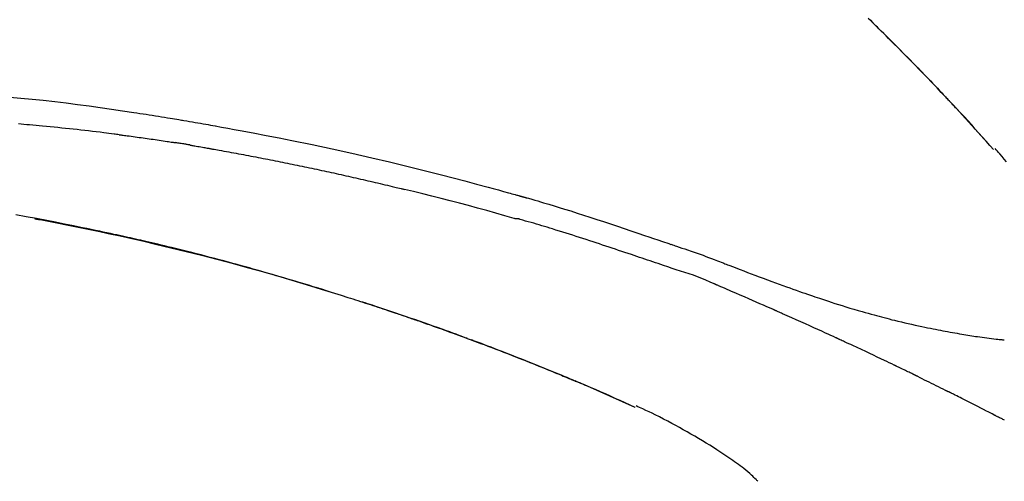
# Model space of a CAD drawing. Extents: x 163 to 26285, y 210 to 8610.
# Drawn here: x 6774 to 6841, y 3089 to 3120 of the extents above; entities that cross this region are included whole.
import ezdxf

# ---------------------------------------------------------------- set-up
doc = ezdxf.new("R2010")
doc.units = 0
doc.header["$LTSCALE"] = 50
doc.header["$MEASUREMENT"] = 0
doc.layers.get('0').update_dxf_attribs({"linetype": 'CONTINUOUS'})
doc.layers.add('150-機器', color=8, linetype='CONTINUOUS')
doc.layers.add('166-寸法B', color=11, linetype='CONTINUOUS')
doc.styles.add('KH001', font='txt')
doc.dimstyles.new('KH1xx030', dxfattribs={"dimscale": 30, "dimtxt": 2, "dimasz": 0.6, "dimexe": 0.3, "dimexo": 1.2, "dimgap": 0.5, "dimtad": 3, "dimdec": 1, "dimdsep": 46, "dimlunit": 6, "dimtxsty": 'KH001', "dimblk": 'DOT', "dimcen": 1, "dimdle": 1, "dimclrd": 256, "dimclre": 256, "dimclrt": 256, "dimadec": 0, "dimazin": 0, "dimtfac": 1, "dimtdec": 1, "dimtix": 1, "dimtmove": 2, "dimatfit": 3, "dimldrblk": 'CLOSEDBLANK', "dimfxl": 1, "dimtolj": 1, "dimtzin": 0, "dimlwd": -1, "dimlwe": -1, "dimarcsym": 0})

# ---------------------------------------------------------------- blocks, each defined once
blk = doc.blocks.new('_Dot')
at = {"color": 0, "linetype": 'ByBlock', "lineweight": -2}
blk.add_line((-0.5, 0), (-1, 0), dxfattribs=at)
at = {"color": 0, "linetype": 'ByBlock', "const_width": 0.5}
blk.add_lwpolyline([(-0.25, 0, 1), (0.25, 0, 1)], format="xyb", close=True, dxfattribs=at)
blk = doc.blocks.new('*D190')
at = {"layer": '166-寸法B', "transparency": 16777216}
for p, q in [((6289.158, 2940.579), (6289.158, 3322.774)), ((6939.158, 2940.579), (6939.158, 3322.774)), ((6307.158, 3313.774), (6921.158, 3313.774))]:
    blk.add_line(p, q, dxfattribs=at)
at = {"layer": '166-寸法B', "transparency": 16777216, "xscale": 18, "yscale": 18, "zscale": 18, "rotation": 180}
blk.add_blockref('_Dot', (6289.158, 3313.774), dxfattribs=at)
at = {"layer": '166-寸法B', "transparency": 16777216, "xscale": 18, "yscale": 18, "zscale": 18}
blk.add_blockref('_Dot', (6939.158, 3313.774), dxfattribs=at)
at = {"layer": '166-寸法B', "transparency": 16777216, "insert": (6614.158, 3358.774), "char_height": 60, "attachment_point": 5, "style": 'KH001'}
blk.add_mtext('\\A1;650', dxfattribs=at)
blk = doc.blocks.new('_ClosedBlank')
at = {"color": 0, "linetype": 'ByBlock', "lineweight": -2}
for p, q in [((-1, 0.1667), (0, 0)), ((-1, 0.1667), (-1, -0.1667)), ((0, 0), (-1, -0.1667))]:
    blk.add_line(p, q, dxfattribs=at)
blk = doc.blocks.new('*D192')
at = {"layer": '166-寸法B', "transparency": 16777216}
for p, q in [((6289.158, 2940.579), (6289.158, 3187.774)), ((6936.158, 2940.579), (6936.158, 3187.774)), ((6918.158, 3178.774), (6307.158, 3178.774))]:
    blk.add_line(p, q, dxfattribs=at)
at = {"layer": '166-寸法B', "transparency": 16777216, "xscale": 18, "yscale": 18, "zscale": 18, "rotation": 180}
blk.add_blockref('_Dot', (6289.158, 3178.774), dxfattribs=at)
at = {"layer": '166-寸法B', "transparency": 16777216, "xscale": 18, "yscale": 18, "zscale": 18}
blk.add_blockref('_Dot', (6936.158, 3178.774), dxfattribs=at)
at = {"layer": '166-寸法B', "transparency": 16777216, "insert": (6612.658, 3223.774), "char_height": 60, "attachment_point": 5, "style": 'KH001'}
blk.add_mtext('\\A1;647', dxfattribs=at)

msp = doc.modelspace()

# ---------------------------------------------------------------- linework, layer by layer
at = {"layer": '150-機器', "color": 13, "linetype": 'Continuous'}
for p, q in [((6840.178, 3111.371), (6840.175, 3111.374)), ((6840.55, 3098.479), (6840.549, 3098.479)), ((6815.934, 3093.898), (6815.93, 3093.9))]:
    msp.add_line(p, q, dxfattribs=at)
for points in [[(6831.697, 3120.266), (6831.849, 3120.117), (6832.028, 3119.942), (6832.206, 3119.767), (6832.384, 3119.591), (6832.562, 3119.415), (6832.764, 3119.215), (6832.966, 3119.014), (6833.168, 3118.813), (6833.369, 3118.612), (6833.57, 3118.411), (6833.77, 3118.21), (6833.969, 3118.008), (6834.169, 3117.806), (6834.353, 3117.619), (6834.536, 3117.431), (6834.72, 3117.244), (6834.903, 3117.056), (6835.056, 3116.898), (6835.209, 3116.74), (6835.362, 3116.582), (6835.515, 3116.424), (6835.648, 3116.285), (6835.781, 3116.147), (6835.914, 3116.008), (6836.047, 3115.869), (6836.161, 3115.751), (6836.274, 3115.632), (6836.387, 3115.512), (6836.501, 3115.393), (6836.595, 3115.294), (6836.689, 3115.195), (6836.782, 3115.096), (6836.876, 3114.996), (6836.932, 3114.937), (6836.988, 3114.877), (6837.044, 3114.818), (6837.1, 3114.758), (6837.125, 3114.732), (6837.15, 3114.705), (6837.175, 3114.679), (6837.2, 3114.652)], [(6837.208, 3114.644), (6837.137, 3114.719), (6837.067, 3114.793), (6836.996, 3114.868), (6836.926, 3114.943), (6836.786, 3115.091), (6836.647, 3115.239), (6836.507, 3115.388), (6836.368, 3115.535), (6836.159, 3115.755), (6835.95, 3115.973), (6835.741, 3116.191), (6835.531, 3116.408), (6835.325, 3116.622), (6835.119, 3116.834), (6834.912, 3117.047), (6834.705, 3117.259), (6834.502, 3117.466), (6834.299, 3117.674), (6834.095, 3117.88), (6833.891, 3118.087), (6833.691, 3118.289), (6833.49, 3118.49), (6833.29, 3118.692), (6833.089, 3118.893), (6832.923, 3119.057), (6832.757, 3119.222), (6832.591, 3119.387), (6832.425, 3119.551), (6832.326, 3119.648), (6832.227, 3119.745), (6832.128, 3119.843), (6832.029, 3119.94), (6831.996, 3119.972), (6831.963, 3120.005), (6831.93, 3120.037), (6831.897, 3120.069)], [(6773.608, 3114.922), (6774.363, 3114.852), (6775.119, 3114.779), (6775.874, 3114.701), (6776.651, 3114.615), (6777.428, 3114.523), (6778.205, 3114.425), (6778.98, 3114.321), (6779.736, 3114.215), (6780.492, 3114.104), (6781.247, 3113.991), (6782.001, 3113.877), (6782.21, 3113.845), (6782.419, 3113.814), (6782.628, 3113.782), (6782.837, 3113.75), (6783.047, 3113.717), (6783.256, 3113.685), (6783.465, 3113.652), (6783.674, 3113.618), (6783.874, 3113.586), (6784.075, 3113.554), (6784.275, 3113.521), (6784.475, 3113.489), (6784.619, 3113.465), (6784.762, 3113.441), (6784.906, 3113.417), (6785.05, 3113.393), (6785.137, 3113.378), (6785.223, 3113.363), (6785.31, 3113.348), (6785.397, 3113.334), (6785.588, 3113.301), (6785.778, 3113.269), (6785.969, 3113.237), (6786.159, 3113.204), (6786.337, 3113.173), (6786.514, 3113.142), (6786.692, 3113.111), (6786.869, 3113.08), (6787.033, 3113.05), (6787.198, 3113.02), (6787.362, 3112.991), (6787.526, 3112.961)], [(6837.765, 3114.045), (6837.718, 3114.096), (6837.671, 3114.148), (6837.623, 3114.199), (6837.576, 3114.25), (6837.528, 3114.301), (6837.481, 3114.352), (6837.433, 3114.403), (6837.386, 3114.454), (6837.338, 3114.505), (6837.29, 3114.556), (6837.243, 3114.607), (6837.195, 3114.658)], [(6840.178, 3111.371), (6839.934, 3111.648), (6839.689, 3111.924), (6839.445, 3112.201), (6839.2, 3112.477), (6838.954, 3112.753), (6838.708, 3113.028), (6838.46, 3113.302), (6838.211, 3113.575), (6837.96, 3113.846), (6837.707, 3114.115), (6837.454, 3114.384), (6837.2, 3114.652)], [(6837.2, 3114.652), (6837.202, 3114.65), (6837.204, 3114.648), (6837.206, 3114.646), (6837.208, 3114.644)], [(6840.175, 3111.374), (6839.547, 3112.07), (6838.918, 3112.766), (6838.29, 3113.461), (6837.662, 3114.157)], [(6781.012, 3112.372), (6780.926, 3112.383), (6780.839, 3112.394), (6780.753, 3112.405), (6780.667, 3112.416), (6780.494, 3112.438), (6780.322, 3112.46), (6780.149, 3112.482), (6779.977, 3112.503), (6779.718, 3112.535), (6779.459, 3112.565), (6779.2, 3112.595), (6778.941, 3112.625), (6778.682, 3112.654), (6778.423, 3112.684), (6778.165, 3112.712), (6777.905, 3112.74), (6777.646, 3112.768), (6777.387, 3112.795), (6777.128, 3112.822), (6776.869, 3112.849), (6776.61, 3112.875), (6776.351, 3112.9), (6776.092, 3112.925), (6775.833, 3112.95), (6775.611, 3112.971), (6775.388, 3112.991), (6775.166, 3113.011), (6774.943, 3113.031), (6774.758, 3113.047), (6774.572, 3113.063), (6774.387, 3113.079), (6774.201, 3113.095)], [(6787.519, 3112.96), (6787.942, 3112.884), (6788.365, 3112.809), (6788.788, 3112.732), (6789.211, 3112.655), (6790.086, 3112.493), (6790.961, 3112.327), (6791.836, 3112.157), (6792.709, 3111.983), (6794.065, 3111.705), (6795.419, 3111.415), (6796.77, 3111.116), (6798.12, 3110.808), (6799.3, 3110.531), (6800.479, 3110.247), (6801.656, 3109.955), (6802.832, 3109.656), (6803.622, 3109.451), (6804.412, 3109.242), (6805.201, 3109.03), (6805.99, 3108.816), (6806.334, 3108.722), (6806.678, 3108.627), (6807.023, 3108.532), (6807.367, 3108.437), (6807.478, 3108.406), (6807.589, 3108.375), (6807.7, 3108.344), (6807.812, 3108.313), (6807.868, 3108.298), (6807.923, 3108.282), (6807.979, 3108.266), (6808.035, 3108.251), (6808.061, 3108.243), (6808.087, 3108.236), (6808.113, 3108.229), (6808.139, 3108.222), (6808.15, 3108.218), (6808.161, 3108.215), (6808.172, 3108.212), (6808.183, 3108.209), (6808.186, 3108.208), (6808.19, 3108.207), (6808.193, 3108.206), (6808.197, 3108.205), (6808.198, 3108.205), (6808.2, 3108.204), (6808.202, 3108.204), (6808.203, 3108.203), (6808.207, 3108.202), (6808.211, 3108.201), (6808.215, 3108.2), (6808.218, 3108.199), (6808.243, 3108.192), (6808.267, 3108.186), (6808.292, 3108.179), (6808.317, 3108.172), (6808.347, 3108.163), (6808.378, 3108.155), (6808.408, 3108.146), (6808.439, 3108.138), (6808.469, 3108.129), (6808.5, 3108.121), (6808.531, 3108.112), (6808.562, 3108.103), (6808.571, 3108.101), (6808.58, 3108.098), (6808.59, 3108.096), (6808.599, 3108.093), (6808.6, 3108.093), (6808.601, 3108.092), (6808.602, 3108.092), (6808.604, 3108.092), (6808.605, 3108.091), (6808.606, 3108.091), (6808.607, 3108.091), (6808.608, 3108.09), (6808.609, 3108.09), (6808.61, 3108.09), (6808.611, 3108.089), (6808.613, 3108.089), (6808.614, 3108.089), (6808.615, 3108.089), (6808.616, 3108.088), (6808.617, 3108.088), (6808.618, 3108.088), (6808.619, 3108.087), (6808.62, 3108.087), (6808.621, 3108.087), (6808.622, 3108.086), (6808.624, 3108.086), (6808.625, 3108.086), (6808.626, 3108.085), (6808.705, 3108.063), (6808.783, 3108.041), (6808.862, 3108.019), (6808.941, 3107.997), (6809.14, 3107.94), (6809.339, 3107.882), (6809.538, 3107.824), (6809.736, 3107.766), (6810.089, 3107.661), (6810.442, 3107.554), (6810.794, 3107.446), (6811.146, 3107.337), (6811.575, 3107.202), (6812.004, 3107.066), (6812.433, 3106.928), (6812.861, 3106.788), (6813.329, 3106.635), (6813.797, 3106.48), (6814.264, 3106.324), (6814.731, 3106.168), (6815.191, 3106.013), (6815.65, 3105.857), (6816.109, 3105.702), (6816.568, 3105.546), (6816.87, 3105.444), (6817.172, 3105.342), (6817.474, 3105.24), (6817.776, 3105.138), (6817.921, 3105.089), (6818.066, 3105.04), (6818.211, 3104.991), (6818.356, 3104.942)], [(6781.012, 3112.372), (6781.057, 3112.366), (6781.102, 3112.36), (6781.148, 3112.354), (6781.193, 3112.348), (6781.284, 3112.337), (6781.374, 3112.325), (6781.465, 3112.313), (6781.555, 3112.301), (6781.691, 3112.284), (6781.827, 3112.265), (6781.963, 3112.247), (6782.098, 3112.228), (6782.234, 3112.21), (6782.37, 3112.191), (6782.506, 3112.172), (6782.641, 3112.153), (6782.777, 3112.134), (6782.913, 3112.115), (6783.049, 3112.096), (6783.184, 3112.076), (6783.32, 3112.057), (6783.456, 3112.037), (6783.591, 3112.017), (6783.727, 3111.997), (6783.863, 3111.977), (6783.998, 3111.957), (6784.134, 3111.937), (6784.269, 3111.916), (6784.36, 3111.902), (6784.45, 3111.888), (6784.54, 3111.874), (6784.631, 3111.86), (6784.676, 3111.853), (6784.721, 3111.846), (6784.766, 3111.839), (6784.812, 3111.833)], [(6785.789, 3111.674), (6785.762, 3111.678), (6785.734, 3111.683), (6785.707, 3111.687), (6785.68, 3111.692), (6785.626, 3111.701), (6785.572, 3111.71), (6785.517, 3111.719), (6785.463, 3111.728), (6785.382, 3111.742), (6785.3, 3111.755), (6785.219, 3111.768), (6785.138, 3111.781), (6785.083, 3111.79), (6785.029, 3111.798), (6784.975, 3111.807), (6784.92, 3111.815), (6784.893, 3111.82), (6784.866, 3111.824), (6784.839, 3111.828), (6784.812, 3111.833)], [(6785.789, 3111.673), (6785.824, 3111.667), (6785.859, 3111.661), (6785.894, 3111.655), (6785.929, 3111.649), (6786.001, 3111.637), (6786.073, 3111.625), (6786.145, 3111.613), (6786.217, 3111.6), (6786.327, 3111.581), (6786.438, 3111.562), (6786.549, 3111.542), (6786.659, 3111.522), (6786.735, 3111.509), (6786.81, 3111.495), (6786.886, 3111.481), (6786.961, 3111.468), (6787, 3111.461), (6787.039, 3111.454), (6787.077, 3111.447), (6787.116, 3111.44)], [(6787.116, 3111.44), (6787.171, 3111.43), (6787.226, 3111.42), (6787.281, 3111.411), (6787.336, 3111.401), (6787.447, 3111.381), (6787.557, 3111.362), (6787.667, 3111.343), (6787.777, 3111.323), (6787.942, 3111.293), (6788.108, 3111.264), (6788.273, 3111.234), (6788.438, 3111.203), (6788.603, 3111.173), (6788.768, 3111.143), (6788.933, 3111.112), (6789.099, 3111.082), (6789.264, 3111.051), (6789.429, 3111.02), (6789.594, 3110.989), (6789.759, 3110.958), (6789.924, 3110.926), (6790.09, 3110.895), (6790.255, 3110.863), (6790.42, 3110.832), (6790.585, 3110.8), (6790.75, 3110.768), (6790.915, 3110.735), (6791.08, 3110.703), (6791.246, 3110.671), (6791.411, 3110.638), (6791.576, 3110.605), (6791.741, 3110.572), (6791.906, 3110.539), (6792.071, 3110.506), (6792.236, 3110.473), (6792.401, 3110.439), (6792.566, 3110.406), (6792.731, 3110.372), (6792.896, 3110.338), (6793.062, 3110.304), (6793.227, 3110.27), (6793.392, 3110.235), (6793.557, 3110.201), (6793.722, 3110.166), (6793.887, 3110.131), (6794.052, 3110.097), (6794.217, 3110.062), (6794.382, 3110.026), (6794.547, 3109.991), (6794.712, 3109.956), (6794.877, 3109.92), (6795.042, 3109.884), (6795.207, 3109.848), (6795.372, 3109.812), (6795.537, 3109.776), (6795.702, 3109.74), (6795.867, 3109.703), (6796.032, 3109.667), (6796.197, 3109.63), (6796.362, 3109.593), (6796.527, 3109.556), (6796.692, 3109.519), (6796.857, 3109.482), (6797.021, 3109.444), (6797.186, 3109.407), (6797.351, 3109.369), (6797.516, 3109.331), (6797.681, 3109.293), (6797.846, 3109.255), (6798.011, 3109.216), (6798.176, 3109.178), (6798.341, 3109.139), (6798.506, 3109.101), (6798.67, 3109.062), (6798.835, 3109.023), (6799, 3108.984), (6799.165, 3108.944), (6799.33, 3108.905), (6799.495, 3108.865), (6799.659, 3108.826), (6799.769, 3108.799), (6799.879, 3108.772), (6799.989, 3108.745), (6800.099, 3108.718), (6800.154, 3108.705), (6800.209, 3108.692), (6800.264, 3108.678), (6800.318, 3108.665)], [(6841.062, 3110.54), (6840.913, 3110.715), (6840.763, 3110.889), (6840.612, 3111.063), (6840.531, 3111.155), (6840.45, 3111.248), (6840.368, 3111.34), (6840.286, 3111.432)], [(6807.773, 3106.69), (6807.77, 3106.691), (6807.767, 3106.692), (6807.764, 3106.692), (6807.761, 3106.693), (6807.758, 3106.694), (6807.754, 3106.695), (6807.751, 3106.695), (6807.748, 3106.696), (6807.745, 3106.697), (6807.742, 3106.698), (6807.739, 3106.699), (6807.736, 3106.7), (6807.122, 3106.878), (6806.507, 3107.055), (6805.891, 3107.229), (6805.275, 3107.401), (6804.658, 3107.57), (6804.04, 3107.736), (6803.421, 3107.898), (6802.802, 3108.056), (6802.182, 3108.211), (6801.561, 3108.364), (6800.94, 3108.515), (6800.319, 3108.665)], [(6795.253, 3101.736), (6795.186, 3101.757), (6795.12, 3101.777), (6795.053, 3101.798), (6794.986, 3101.819), (6794.836, 3101.865), (6794.685, 3101.912), (6794.535, 3101.958), (6794.385, 3102.004), (6794.148, 3102.076), (6793.912, 3102.148), (6793.676, 3102.22), (6793.439, 3102.291), (6793.185, 3102.368), (6792.93, 3102.444), (6792.676, 3102.519), (6792.421, 3102.595), (6792.164, 3102.671), (6791.906, 3102.746), (6791.649, 3102.821), (6791.391, 3102.896), (6791.131, 3102.971), (6790.871, 3103.046), (6790.611, 3103.12), (6790.351, 3103.194), (6790.088, 3103.268), (6789.826, 3103.342), (6789.563, 3103.415), (6789.3, 3103.488), (6789.001, 3103.57), (6788.702, 3103.652), (6788.403, 3103.734), (6788.104, 3103.815), (6787.794, 3103.897), (6787.484, 3103.98), (6787.175, 3104.061), (6786.865, 3104.142), (6786.557, 3104.222), (6786.25, 3104.301), (6785.942, 3104.38), (6785.634, 3104.458), (6785.363, 3104.526), (6785.091, 3104.594), (6784.819, 3104.661), (6784.547, 3104.728), (6784.317, 3104.784), (6784.086, 3104.84), (6783.855, 3104.895), (6783.624, 3104.95), (6783.422, 3104.998), (6783.22, 3105.045), (6783.018, 3105.092), (6782.815, 3105.139), (6782.642, 3105.179), (6782.469, 3105.219), (6782.296, 3105.258), (6782.123, 3105.297), (6781.949, 3105.337), (6781.775, 3105.376), (6781.6, 3105.415), (6781.426, 3105.453), (6781.235, 3105.495), (6781.044, 3105.537), (6780.853, 3105.579), (6780.662, 3105.62), (6780.421, 3105.672), (6780.18, 3105.724), (6779.939, 3105.775), (6779.697, 3105.827), (6779.406, 3105.888), (6779.114, 3105.949), (6778.821, 3106.01), (6778.529, 3106.07), (6777.925, 3106.194), (6777.319, 3106.316), (6776.714, 3106.437), (6776.108, 3106.555), (6775.414, 3106.688), (6774.718, 3106.816), (6774.023, 3106.942)], [(6775.302, 3106.683), (6775.305, 3106.682), (6775.307, 3106.682), (6775.31, 3106.681), (6775.313, 3106.681), (6775.43, 3106.659), (6775.546, 3106.637), (6775.663, 3106.615), (6775.78, 3106.593), (6776.007, 3106.55), (6776.234, 3106.506), (6776.46, 3106.462), (6776.687, 3106.418), (6777.017, 3106.353), (6777.347, 3106.287), (6777.677, 3106.221), (6778.007, 3106.154), (6778.572, 3106.038), (6779.138, 3105.922), (6779.703, 3105.804), (6780.268, 3105.684), (6781.071, 3105.51), (6781.873, 3105.333), (6782.674, 3105.151), (6783.475, 3104.965), (6784.515, 3104.717), (6785.554, 3104.461), (6786.591, 3104.199), (6787.626, 3103.931), (6788.657, 3103.658), (6789.687, 3103.379), (6790.714, 3103.094), (6791.74, 3102.801), (6792.478, 3102.586), (6793.216, 3102.366), (6793.952, 3102.143), (6794.687, 3101.917), (6795.138, 3101.776), (6795.589, 3101.634), (6796.04, 3101.492), (6796.49, 3101.349), (6796.66, 3101.295), (6796.829, 3101.241), (6796.998, 3101.187), (6797.167, 3101.133), (6797.337, 3101.078), (6797.506, 3101.023), (6797.675, 3100.968), (6797.845, 3100.913), (6798.014, 3100.858), (6798.184, 3100.802), (6798.354, 3100.746), (6798.523, 3100.691), (6798.693, 3100.634), (6798.863, 3100.578), (6799.033, 3100.521), (6799.203, 3100.465), (6799.336, 3100.42), (6799.469, 3100.375), (6799.603, 3100.33), (6799.736, 3100.285), (6799.837, 3100.251), (6799.938, 3100.216), (6800.039, 3100.182), (6800.14, 3100.148), (6800.213, 3100.123), (6800.286, 3100.098), (6800.359, 3100.073), (6800.432, 3100.048), (6800.518, 3100.018), (6800.604, 3099.989), (6800.691, 3099.959), (6800.777, 3099.929), (6800.876, 3099.895), (6800.975, 3099.861), (6801.074, 3099.826), (6801.173, 3099.792), (6801.286, 3099.753), (6801.398, 3099.714), (6801.51, 3099.675), (6801.622, 3099.635), (6801.747, 3099.591), (6801.872, 3099.547), (6801.997, 3099.503), (6802.123, 3099.459), (6802.261, 3099.41), (6802.399, 3099.361), (6802.537, 3099.312), (6802.675, 3099.263), (6802.826, 3099.209), (6802.977, 3099.154), (6803.128, 3099.1), (6803.279, 3099.046), (6803.451, 3098.983), (6803.623, 3098.921), (6803.796, 3098.858), (6803.968, 3098.795), (6804.168, 3098.722), (6804.368, 3098.648), (6804.568, 3098.574), (6804.768, 3098.5), (6805.002, 3098.413), (6805.236, 3098.325), (6805.471, 3098.238), (6805.705, 3098.149), (6805.971, 3098.049), (6806.237, 3097.947), (6806.503, 3097.846), (6806.769, 3097.744), (6807.033, 3097.642), (6807.298, 3097.539), (6807.563, 3097.436), (6807.827, 3097.332), (6808.071, 3097.236), (6808.315, 3097.14), (6808.559, 3097.043), (6808.803, 3096.946), (6809.007, 3096.864), (6809.211, 3096.782), (6809.415, 3096.7), (6809.619, 3096.617), (6809.797, 3096.545), (6809.975, 3096.473), (6810.153, 3096.4), (6810.331, 3096.327), (6810.483, 3096.265), (6810.635, 3096.202), (6810.787, 3096.14), (6810.938, 3096.077), (6811.065, 3096.025), (6811.191, 3095.972), (6811.317, 3095.92), (6811.443, 3095.867), (6811.518, 3095.836), (6811.594, 3095.804), (6811.669, 3095.772), (6811.745, 3095.741), (6811.778, 3095.726), (6811.811, 3095.712), (6811.845, 3095.698), (6811.878, 3095.684)], [(6817.852, 3103.514), (6817.671, 3103.575), (6817.489, 3103.636), (6817.308, 3103.696), (6817.126, 3103.757), (6816.945, 3103.819), (6816.764, 3103.88), (6816.582, 3103.941), (6816.401, 3104.002), (6816.22, 3104.063), (6816.039, 3104.124), (6815.857, 3104.185), (6815.676, 3104.246), (6815.46, 3104.319), (6815.244, 3104.391), (6815.028, 3104.464), (6814.812, 3104.537), (6814.596, 3104.609), (6814.38, 3104.682), (6814.164, 3104.754), (6813.948, 3104.826), (6813.732, 3104.897), (6813.516, 3104.968), (6813.3, 3105.039), (6813.084, 3105.11), (6812.856, 3105.185), (6812.628, 3105.26), (6812.4, 3105.335), (6812.172, 3105.41), (6811.944, 3105.484), (6811.716, 3105.558), (6811.488, 3105.631), (6811.259, 3105.703), (6811.031, 3105.774), (6810.802, 3105.844), (6810.574, 3105.914), (6810.345, 3105.984), (6810.163, 3106.04), (6809.98, 3106.097), (6809.798, 3106.153), (6809.616, 3106.208), (6809.434, 3106.263), (6809.252, 3106.318), (6809.069, 3106.372), (6808.887, 3106.425), (6808.703, 3106.475), (6808.519, 3106.522), (6808.336, 3106.573), (6808.153, 3106.631), (6808.122, 3106.642), (6808.092, 3106.652), (6808.061, 3106.66), (6808.03, 3106.665), (6807.997, 3106.666), (6807.964, 3106.664), (6807.931, 3106.662), (6807.898, 3106.662), (6807.866, 3106.665), (6807.835, 3106.672), (6807.804, 3106.681), (6807.773, 3106.69)], [(6818.354, 3104.939), (6818.355, 3104.94), (6818.356, 3104.942), (6818.357, 3104.944), (6818.358, 3104.946)], [(6818.36, 3104.944), (6818.453, 3104.913), (6818.547, 3104.882), (6818.64, 3104.851), (6818.733, 3104.82), (6818.918, 3104.758), (6819.102, 3104.695), (6819.286, 3104.632), (6819.471, 3104.569), (6819.735, 3104.478), (6819.999, 3104.387), (6820.262, 3104.295), (6820.525, 3104.201), (6820.715, 3104.131), (6820.904, 3104.06), (6821.093, 3103.988), (6821.281, 3103.916), (6821.399, 3103.87), (6821.516, 3103.824), (6821.634, 3103.778), (6821.751, 3103.732), (6821.815, 3103.707), (6821.88, 3103.682), (6821.944, 3103.657), (6822.008, 3103.632), (6822.093, 3103.599), (6822.178, 3103.566), (6822.263, 3103.533), (6822.349, 3103.501), (6822.522, 3103.433), (6822.696, 3103.366), (6822.87, 3103.3), (6823.044, 3103.233), (6823.291, 3103.138), (6823.539, 3103.043), (6823.787, 3102.949), (6824.035, 3102.855), (6824.32, 3102.748), (6824.605, 3102.642), (6824.89, 3102.536), (6825.175, 3102.431), (6825.424, 3102.34), (6825.673, 3102.249), (6825.923, 3102.158), (6826.172, 3102.068), (6826.392, 3101.99), (6826.611, 3101.911), (6826.831, 3101.834), (6827.05, 3101.756), (6827.235, 3101.692), (6827.42, 3101.627), (6827.605, 3101.563), (6827.791, 3101.5), (6827.945, 3101.447), (6828.1, 3101.395), (6828.254, 3101.342), (6828.409, 3101.291), (6828.609, 3101.224), (6828.808, 3101.158), (6829.008, 3101.092), (6829.207, 3101.027), (6829.455, 3100.947), (6829.703, 3100.868), (6829.951, 3100.79), (6830.199, 3100.713), (6830.471, 3100.63), (6830.743, 3100.549), (6831.016, 3100.469), (6831.288, 3100.389), (6831.492, 3100.331), (6831.697, 3100.273), (6831.901, 3100.216), (6832.105, 3100.16), (6832.273, 3100.114), (6832.441, 3100.069), (6832.609, 3100.024), (6832.777, 3099.979), (6832.956, 3099.933), (6833.134, 3099.887), (6833.313, 3099.841), (6833.492, 3099.797), (6833.72, 3099.741), (6833.947, 3099.686), (6834.175, 3099.632), (6834.403, 3099.579), (6834.638, 3099.526), (6834.872, 3099.474), (6835.107, 3099.423), (6835.342, 3099.374), (6835.532, 3099.334), (6835.723, 3099.295), (6835.913, 3099.257), (6836.104, 3099.22), (6836.266, 3099.188), (6836.429, 3099.156), (6836.592, 3099.125), (6836.756, 3099.094), (6836.918, 3099.063), (6837.08, 3099.033), (6837.243, 3099.004), (6837.405, 3098.975), (6837.564, 3098.946), (6837.724, 3098.918), (6837.883, 3098.891), (6838.042, 3098.863), (6838.177, 3098.84), (6838.312, 3098.817), (6838.446, 3098.795), (6838.581, 3098.773), (6838.711, 3098.752), (6838.842, 3098.732), (6838.972, 3098.712), (6839.103, 3098.692), (6839.258, 3098.669), (6839.413, 3098.647), (6839.569, 3098.626), (6839.725, 3098.605), (6839.887, 3098.584), (6840.049, 3098.565), (6840.211, 3098.546), (6840.373, 3098.527), (6840.467, 3098.517), (6840.562, 3098.507), (6840.656, 3098.497), (6840.75, 3098.488), (6840.792, 3098.484), (6840.833, 3098.48), (6840.874, 3098.476), (6840.915, 3098.473)], [(6821.288, 3102.262), (6821.008, 3102.388), (6820.727, 3102.513), (6820.445, 3102.632), (6820.16, 3102.744), (6819.873, 3102.847), (6819.585, 3102.943), (6819.295, 3103.036), (6819.005, 3103.128), (6818.716, 3103.222), (6818.428, 3103.318), (6818.14, 3103.416), (6817.852, 3103.514)], [(6794.706, 3101.904), (6794.677, 3101.913), (6794.648, 3101.922), (6794.619, 3101.931), (6794.59, 3101.94), (6794.56, 3101.949), (6794.531, 3101.958), (6794.502, 3101.967), (6794.473, 3101.976), (6794.444, 3101.985), (6794.414, 3101.994), (6794.385, 3102.003), (6794.356, 3102.012)], [(6794.912, 3101.841), (6794.893, 3101.847), (6794.875, 3101.853), (6794.856, 3101.858), (6794.837, 3101.864), (6794.818, 3101.87), (6794.799, 3101.876), (6794.781, 3101.881), (6794.762, 3101.887), (6794.743, 3101.893), (6794.724, 3101.899), (6794.705, 3101.905), (6794.686, 3101.91)], [(6825.296, 3100.519), (6825.129, 3100.593), (6824.962, 3100.666), (6824.795, 3100.74), (6824.628, 3100.814), (6824.377, 3100.924), (6824.126, 3101.034), (6823.876, 3101.144), (6823.624, 3101.254), (6823.332, 3101.381), (6823.04, 3101.507), (6822.748, 3101.634), (6822.455, 3101.76), (6822.309, 3101.823), (6822.163, 3101.886), (6822.017, 3101.949), (6821.871, 3102.011), (6821.798, 3102.043), (6821.725, 3102.074), (6821.652, 3102.105), (6821.579, 3102.137), (6821.543, 3102.152), (6821.506, 3102.168), (6821.47, 3102.184), (6821.434, 3102.199), (6821.415, 3102.207), (6821.397, 3102.215), (6821.379, 3102.223), (6821.361, 3102.23), (6821.352, 3102.234), (6821.342, 3102.238), (6821.333, 3102.242), (6821.324, 3102.246), (6821.319, 3102.248), (6821.315, 3102.25), (6821.31, 3102.252), (6821.305, 3102.254), (6821.304, 3102.255), (6821.303, 3102.255), (6821.302, 3102.255), (6821.301, 3102.256), (6821.3, 3102.256), (6821.299, 3102.257), (6821.298, 3102.257), (6821.297, 3102.258), (6821.296, 3102.258), (6821.295, 3102.259), (6821.294, 3102.259), (6821.293, 3102.26), (6821.292, 3102.26), (6821.291, 3102.26), (6821.289, 3102.261), (6821.288, 3102.261)], [(6804.583, 3098.568), (6804.562, 3098.576), (6804.541, 3098.583), (6804.52, 3098.591), (6804.498, 3098.599), (6804.382, 3098.642), (6804.265, 3098.685), (6804.149, 3098.728), (6804.032, 3098.771), (6803.816, 3098.851), (6803.6, 3098.93), (6803.384, 3099.008), (6803.167, 3099.087), (6802.868, 3099.195), (6802.568, 3099.302), (6802.268, 3099.409), (6801.968, 3099.515), (6801.655, 3099.625), (6801.342, 3099.735), (6801.029, 3099.844), (6800.715, 3099.952), (6800.389, 3100.064), (6800.062, 3100.176), (6799.734, 3100.287), (6799.407, 3100.397), (6799.135, 3100.489), (6798.862, 3100.579), (6798.59, 3100.67), (6798.317, 3100.759), (6798.153, 3100.813), (6797.99, 3100.866), (6797.826, 3100.919), (6797.662, 3100.972), (6797.613, 3100.988), (6797.563, 3101.004), (6797.513, 3101.02), (6797.463, 3101.037)], [(6829.52, 3098.614), (6829.345, 3098.695), (6829.17, 3098.776), (6828.994, 3098.856), (6828.819, 3098.937), (6828.556, 3099.057), (6828.292, 3099.178), (6828.028, 3099.297), (6827.765, 3099.417), (6827.456, 3099.556), (6827.148, 3099.694), (6826.84, 3099.832), (6826.531, 3099.97), (6826.377, 3100.039), (6826.223, 3100.107), (6826.068, 3100.176), (6825.914, 3100.245), (6825.837, 3100.279), (6825.759, 3100.313), (6825.682, 3100.348), (6825.605, 3100.382), (6825.566, 3100.399), (6825.528, 3100.416), (6825.489, 3100.433), (6825.45, 3100.45), (6825.431, 3100.459), (6825.412, 3100.467), (6825.392, 3100.476), (6825.373, 3100.484), (6825.363, 3100.489), (6825.354, 3100.493), (6825.344, 3100.497), (6825.334, 3100.502), (6825.33, 3100.503), (6825.326, 3100.505), (6825.322, 3100.507), (6825.318, 3100.509), (6825.315, 3100.51), (6825.312, 3100.511), (6825.31, 3100.513), (6825.307, 3100.514), (6825.305, 3100.514), (6825.304, 3100.515), (6825.302, 3100.516), (6825.301, 3100.516), (6825.3, 3100.517), (6825.298, 3100.517), (6825.297, 3100.518), (6825.296, 3100.519)], [(6811.889, 3095.68), (6811.794, 3095.719), (6811.7, 3095.759), (6811.605, 3095.799), (6811.51, 3095.838), (6811.322, 3095.917), (6811.135, 3095.996), (6810.947, 3096.074), (6810.759, 3096.153), (6810.48, 3096.268), (6810.2, 3096.382), (6809.92, 3096.496), (6809.639, 3096.61), (6809.365, 3096.721), (6809.09, 3096.831), (6808.815, 3096.941), (6808.539, 3097.051), (6808.27, 3097.158), (6807.999, 3097.264), (6807.729, 3097.371), (6807.459, 3097.476), (6807.194, 3097.579), (6806.929, 3097.682), (6806.663, 3097.784), (6806.398, 3097.886), (6806.18, 3097.969), (6805.961, 3098.052), (6805.743, 3098.135), (6805.524, 3098.217), (6805.394, 3098.266), (6805.264, 3098.314), (6805.134, 3098.363), (6805.004, 3098.412), (6804.96, 3098.428), (6804.917, 3098.444), (6804.874, 3098.46), (6804.831, 3098.476)], [(6833.458, 3096.765), (6833.295, 3096.844), (6833.131, 3096.922), (6832.968, 3097), (6832.805, 3097.079), (6832.559, 3097.196), (6832.314, 3097.312), (6832.068, 3097.429), (6831.822, 3097.545), (6831.535, 3097.68), (6831.248, 3097.814), (6830.96, 3097.948), (6830.672, 3098.082), (6830.528, 3098.148), (6830.385, 3098.215), (6830.241, 3098.282), (6830.097, 3098.348), (6830.025, 3098.382), (6829.953, 3098.415), (6829.881, 3098.448), (6829.809, 3098.481), (6829.773, 3098.498), (6829.737, 3098.515), (6829.701, 3098.531), (6829.665, 3098.548), (6829.647, 3098.556), (6829.629, 3098.564), (6829.611, 3098.573), (6829.592, 3098.581), (6829.583, 3098.585), (6829.574, 3098.589), (6829.565, 3098.593), (6829.556, 3098.598), (6829.553, 3098.599), (6829.549, 3098.601), (6829.545, 3098.603), (6829.541, 3098.605), (6829.538, 3098.606), (6829.536, 3098.607), (6829.533, 3098.608), (6829.531, 3098.609), (6829.53, 3098.61), (6829.528, 3098.611), (6829.527, 3098.611), (6829.526, 3098.612), (6829.525, 3098.612), (6829.523, 3098.613), (6829.522, 3098.614), (6829.52, 3098.614)], [(6834.769, 3096.131), (6834.714, 3096.158), (6834.66, 3096.184), (6834.605, 3096.211), (6834.551, 3096.238), (6834.469, 3096.277), (6834.387, 3096.317), (6834.305, 3096.357), (6834.223, 3096.397), (6834.128, 3096.443), (6834.032, 3096.489), (6833.937, 3096.535), (6833.841, 3096.581), (6833.793, 3096.604), (6833.745, 3096.627), (6833.697, 3096.65), (6833.65, 3096.673), (6833.626, 3096.685), (6833.602, 3096.696), (6833.578, 3096.708), (6833.554, 3096.719), (6833.542, 3096.725), (6833.53, 3096.731), (6833.518, 3096.736), (6833.506, 3096.742), (6833.501, 3096.745), (6833.496, 3096.747), (6833.491, 3096.749), (6833.485, 3096.752), (6833.482, 3096.754), (6833.479, 3096.755), (6833.475, 3096.757), (6833.472, 3096.758), (6833.47, 3096.759), (6833.469, 3096.76), (6833.467, 3096.761), (6833.465, 3096.762), (6833.464, 3096.762), (6833.462, 3096.763), (6833.46, 3096.764), (6833.458, 3096.765)], [(6834.967, 3096.035), (6834.951, 3096.043), (6834.934, 3096.051), (6834.918, 3096.059), (6834.901, 3096.067), (6834.885, 3096.075), (6834.868, 3096.083), (6834.852, 3096.091), (6834.835, 3096.099), (6834.818, 3096.107), (6834.802, 3096.115), (6834.785, 3096.123), (6834.769, 3096.131)], [(6835.031, 3096.003), (6835.026, 3096.006), (6835.02, 3096.009), (6835.015, 3096.011), (6835.01, 3096.014), (6835.004, 3096.016), (6834.999, 3096.019), (6834.994, 3096.022), (6834.988, 3096.024), (6834.983, 3096.027), (6834.978, 3096.029), (6834.972, 3096.032), (6834.967, 3096.035)], [(6835.031, 3096.003), (6835.188, 3095.927), (6835.345, 3095.85), (6835.501, 3095.774), (6835.658, 3095.697), (6835.815, 3095.62), (6835.971, 3095.543), (6836.127, 3095.466), (6836.284, 3095.388), (6836.44, 3095.31), (6836.596, 3095.232), (6836.752, 3095.154), (6836.908, 3095.076)], [(6812.642, 3095.36), (6812.578, 3095.387), (6812.514, 3095.415), (6812.45, 3095.442), (6812.386, 3095.47), (6812.322, 3095.497), (6812.257, 3095.524), (6812.193, 3095.552), (6812.129, 3095.579), (6812.065, 3095.606), (6812, 3095.633), (6811.936, 3095.66), (6811.872, 3095.687)], [(6815.934, 3093.898), (6815.598, 3094.051), (6815.262, 3094.205), (6814.926, 3094.358), (6814.59, 3094.51), (6814.254, 3094.663), (6813.917, 3094.814), (6813.579, 3094.964), (6813.241, 3095.111), (6812.901, 3095.257), (6812.561, 3095.4), (6812.22, 3095.543), (6811.878, 3095.684)], [(6811.878, 3095.684), (6811.881, 3095.683), (6811.884, 3095.682), (6811.887, 3095.681), (6811.889, 3095.68)], [(6815.93, 3093.9), (6815.073, 3094.28), (6814.216, 3094.66), (6813.359, 3095.04), (6812.502, 3095.42)], [(6836.908, 3095.076), (6836.928, 3095.066), (6836.948, 3095.056), (6836.968, 3095.046), (6836.988, 3095.036), (6837.007, 3095.026), (6837.027, 3095.016), (6837.047, 3095.006), (6837.067, 3094.996), (6837.087, 3094.986), (6837.107, 3094.976), (6837.127, 3094.966), (6837.147, 3094.956)], [(6840.216, 3093.387), (6840.089, 3093.454), (6839.961, 3093.52), (6839.834, 3093.587), (6839.706, 3093.653), (6839.515, 3093.752), (6839.324, 3093.851), (6839.132, 3093.949), (6838.94, 3094.048), (6838.717, 3094.162), (6838.493, 3094.276), (6838.269, 3094.39), (6838.045, 3094.504), (6837.932, 3094.56), (6837.82, 3094.617), (6837.708, 3094.674), (6837.596, 3094.73), (6837.54, 3094.759), (6837.484, 3094.787), (6837.428, 3094.815), (6837.372, 3094.843), (6837.343, 3094.857), (6837.315, 3094.871), (6837.287, 3094.886), (6837.259, 3094.9), (6837.245, 3094.907), (6837.231, 3094.914), (6837.217, 3094.921), (6837.203, 3094.928), (6837.196, 3094.931), (6837.189, 3094.935), (6837.182, 3094.938), (6837.175, 3094.942), (6837.172, 3094.944), (6837.169, 3094.945), (6837.165, 3094.947), (6837.162, 3094.948), (6837.161, 3094.949), (6837.16, 3094.949), (6837.159, 3094.95), (6837.158, 3094.95), (6837.157, 3094.951), (6837.156, 3094.951), (6837.155, 3094.952), (6837.154, 3094.952), (6837.153, 3094.953), (6837.152, 3094.953), (6837.151, 3094.954), (6837.15, 3094.955), (6837.149, 3094.955), (6837.148, 3094.956), (6837.147, 3094.956), (6837.146, 3094.957)], [(6824.233, 3088.891), (6824.203, 3088.923), (6824.173, 3088.955), (6824.143, 3088.986), (6824.113, 3089.018), (6824.04, 3089.09), (6823.966, 3089.161), (6823.891, 3089.231), (6823.815, 3089.3), (6823.688, 3089.416), (6823.559, 3089.53), (6823.428, 3089.642), (6823.295, 3089.752), (6823.174, 3089.848), (6823.05, 3089.941), (6822.926, 3090.033), (6822.8, 3090.123), (6822.666, 3090.217), (6822.533, 3090.309), (6822.398, 3090.401), (6822.263, 3090.492), (6822.066, 3090.624), (6821.868, 3090.756), (6821.67, 3090.887), (6821.471, 3091.017), (6821.225, 3091.174), (6820.978, 3091.33), (6820.729, 3091.483), (6820.48, 3091.636), (6820.222, 3091.791), (6819.964, 3091.944), (6819.704, 3092.096), (6819.444, 3092.246), (6819.189, 3092.39), (6818.934, 3092.532), (6818.677, 3092.673), (6818.42, 3092.812), (6818.138, 3092.962), (6817.855, 3093.11), (6817.571, 3093.255), (6817.285, 3093.398), (6817.079, 3093.499), (6816.872, 3093.598), (6816.664, 3093.696), (6816.456, 3093.793), (6816.344, 3093.845), (6816.232, 3093.896), (6816.12, 3093.947), (6816.008, 3093.998)], [(6840.931, 3093.035), (6840.877, 3093.062), (6840.824, 3093.088), (6840.77, 3093.114), (6840.716, 3093.139), (6840.653, 3093.17), (6840.59, 3093.2), (6840.527, 3093.231), (6840.465, 3093.262), (6840.433, 3093.277), (6840.402, 3093.293), (6840.371, 3093.308), (6840.34, 3093.324), (6840.324, 3093.332), (6840.309, 3093.34), (6840.293, 3093.348), (6840.278, 3093.356), (6840.27, 3093.359), (6840.262, 3093.363), (6840.255, 3093.367), (6840.247, 3093.371), (6840.244, 3093.373), (6840.241, 3093.375), (6840.238, 3093.376), (6840.235, 3093.378), (6840.234, 3093.378), (6840.233, 3093.379), (6840.232, 3093.379), (6840.231, 3093.38), (6840.23, 3093.38), (6840.229, 3093.381), (6840.228, 3093.381), (6840.227, 3093.382), (6840.226, 3093.382), (6840.225, 3093.383), (6840.224, 3093.383), (6840.223, 3093.384), (6840.22, 3093.386), (6840.216, 3093.387), (6840.214, 3093.389), (6840.213, 3093.389), (6840.215, 3093.388), (6840.217, 3093.387), (6840.22, 3093.385), (6840.222, 3093.384), (6840.222, 3093.384), (6840.22, 3093.386), (6840.216, 3093.387), (6840.212, 3093.389)]]:
    msp.add_lwpolyline(points, dxfattribs=at)

# ---------------------------------------------------------------- dimensions: what is measured, and where the dimension line sits
at = {"layer": '166-寸法B'}
for base, p1, p2, picture, middle in [((6939.158, 3313.774), (6289.158, 2904.579), (6939.158, 2904.579), '*D190', (6614.158, 3358.774)), ((6289.158, 3178.774), (6936.158, 2904.579), (6289.158, 2904.579), '*D192', (6612.658, 3223.774))]:
    dim = msp.add_linear_dim(base=base, p1=p1, p2=p2, dimstyle='KH1xx030', dxfattribs=at)
    dim.commit()
    dim.dimension.update_dxf_attribs({"geometry": picture, "text_midpoint": middle})

doc.saveas('drawing.dxf')
